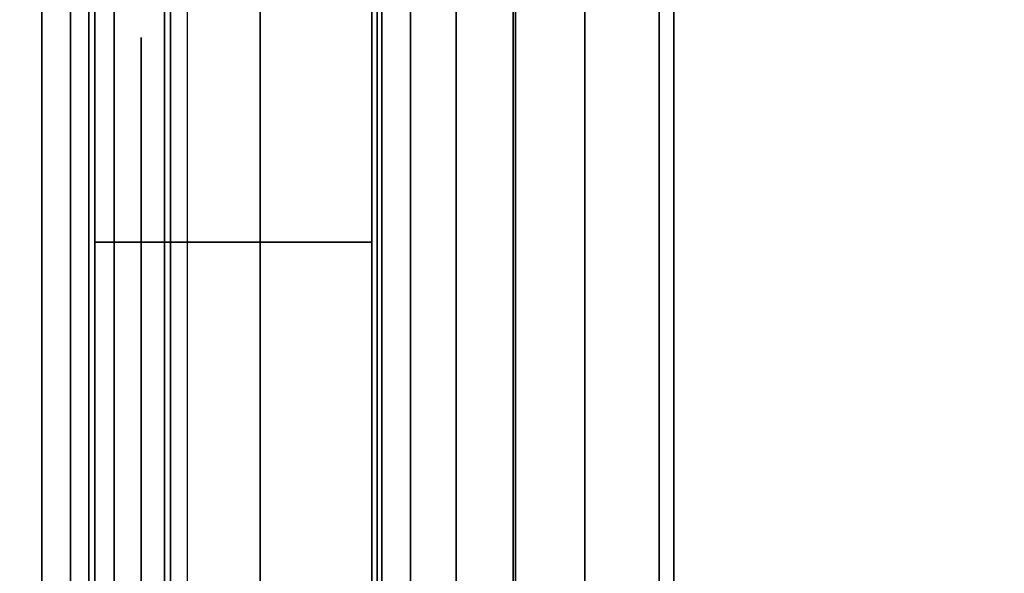
# Model space of a CAD drawing. Units: inches. Extents: x -0.2 to 30, y -27.1 to 0.
# Drawn here: x 0.8 to 1, y -3.2 to -3 of the extents above; entities that cross this region are included whole.
import ezdxf

# ---------------------------------------------------------------- set-up
doc = ezdxf.new("R2010")
doc.units = ezdxf.units.IN
doc.header["$MEASUREMENT"] = 0
for name, color, linetype in [('A-FURN-3-STOR-LWR-WD-BTTM-SRFC-HORZ', 255, 'Continuous'), ('A-FURN-3-STOR-LWR-WD-SDPNL-CORE', 33, 'Continuous'), ('A-FURN-3-STOR-LWR-WD-SDPNL-EDGE-HORZ', 255, 'Continuous'), ('A-FURN-3-STOR-LWR-WD-SDPNL-HOLE', 250, 'Continuous'), ('A-FURN-3-STOR-LWR-WD-SDPNL-SRFC-VERT', 255, 'Continuous'), ('A-FURN-3-STOR-LWR-WD-SHLF-CORE', 33, 'Continuous'), ('A-FURN-3-STOR-LWR-WD-SHLF-HRDWR', 253, 'Continuous'), ('A-FURN-3-STOR-LWR-WD-SHLF-SRFC-HORZ', 255, 'Continuous'), ('A-FURN-3-STOR-LWR-WD-TOP-SRFC-HORZ', 255, 'Continuous')]:
    doc.layers.add(name, color=color, linetype=linetype)

msp = doc.modelspace()

# ---------------------------------------------------------------- linework, layer by layer
at = {"layer": 'A-FURN-3-STOR-LWR-WD-BTTM-SRFC-HORZ'}
for points in [[(0.789, -0.828, 5.527), (0.789, -26.898, 5.527), (29.211, -26.898, 5.527), (29.211, -0.828, 5.527)], [(0.809, -26.878, 2.777), (0.809, -0.848, 2.777), (29.191, -0.848, 2.777), (29.191, -26.878, 2.777)]]:
    msp.add_3dface(points, dxfattribs=at)
at = {"layer": 'A-FURN-3-STOR-LWR-WD-SDPNL-CORE'}
msp.add_3dface([(0.039, -26.93694, 67), (0.789, -26.93694, 67), (0.789, -0.15694, 67), (0.039, -0.15694, 67)], dxfattribs=at)
at = {"layer": 'A-FURN-3-STOR-LWR-WD-SDPNL-HOLE'}
for points, invisible_edges in [([(0.799, -3.04297, 12.64806), (0.799, -3.03894, 12.67863), (0.799, -3.03894, 12.67863), (0.799, -3.04297, 12.7092)], 8), ([(0.799, -3.04297, 13.9079), (0.799, -3.03894, 13.93847), (0.799, -3.03894, 13.93847), (0.799, -3.04297, 13.96904)], 8), ([(0.799, -3.04297, 15.16775), (0.799, -3.03894, 15.19831), (0.799, -3.03894, 15.19831), (0.799, -3.04297, 15.22888)], 8), ([(0.799, -3.04297, 16.42759), (0.799, -3.03894, 16.45816), (0.799, -3.03894, 16.45816), (0.799, -3.04297, 16.48873)], 8), ([(0.799, -3.04297, 17.68743), (0.799, -3.03894, 17.718), (0.799, -3.03894, 17.718), (0.799, -3.04297, 17.74857)], 8), ([(0.799, -3.04297, 18.94727), (0.799, -3.03894, 18.97784), (0.799, -3.03894, 18.97784), (0.799, -3.04297, 19.00841)], 8), ([(0.799, -3.04297, 20.20712), (0.799, -3.03894, 20.23769), (0.799, -3.03894, 20.23769), (0.799, -3.04297, 20.26825)], 8), ([(0.799, -3.04297, 21.46696), (0.799, -3.03894, 21.49753), (0.799, -3.03894, 21.49753), (0.799, -3.04297, 21.5281)], 8), ([(0.799, -3.04297, 22.7268), (0.799, -3.03894, 22.75737), (0.799, -3.03894, 22.75737), (0.799, -3.04297, 22.78794)], 8), ([(0.799, -3.04297, 28.91859), (0.799, -3.03894, 28.94916), (0.799, -3.03894, 28.94916), (0.799, -3.04297, 28.97973)], 8), ([(0.799, -3.04297, 30.17843), (0.799, -3.03894, 30.209), (0.799, -3.03894, 30.209), (0.799, -3.04297, 30.23957)], 8), ([(0.799, -3.04297, 31.43827), (0.799, -3.03894, 31.46884), (0.799, -3.03894, 31.46884), (0.799, -3.04297, 31.49941)], 8), ([(0.799, -3.04297, 32.69812), (0.799, -3.03894, 32.72869), (0.799, -3.03894, 32.72869), (0.799, -3.04297, 32.75925)], 8), ([(0.799, -3.04297, 33.95796), (0.799, -3.03894, 33.98853), (0.799, -3.03894, 33.98853), (0.799, -3.04297, 34.0191)], 8), ([(0.799, -3.04297, 35.2178), (0.799, -3.03894, 35.24837), (0.799, -3.03894, 35.24837), (0.799, -3.04297, 35.27894)], 8), ([(0.799, -3.04297, 50.12106), (0.799, -3.03894, 50.15163), (0.799, -3.03894, 50.15163), (0.799, -3.04297, 50.1822)], 8), ([(0.799, -3.04297, 51.3809), (0.799, -3.03894, 51.41147), (0.799, -3.03894, 51.41147), (0.799, -3.04297, 51.44204)], 8), ([(0.799, -3.04297, 52.64075), (0.799, -3.03894, 52.67131), (0.799, -3.03894, 52.67131), (0.799, -3.04297, 52.70188)], 8), ([(0.799, -3.04297, 53.90059), (0.799, -3.03894, 53.93116), (0.799, -3.03894, 53.93116), (0.799, -3.04297, 53.96173)], 8), ([(0.799, -3.04297, 55.16043), (0.799, -3.03894, 55.191), (0.799, -3.03894, 55.191), (0.799, -3.04297, 55.22157)], 8), ([(0.799, -3.04297, 56.42027), (0.799, -3.03894, 56.45084), (0.799, -3.03894, 56.45084), (0.799, -3.04297, 56.48141)], 8), ([(0.799, -3.04297, 57.68012), (0.799, -3.03894, 57.71069), (0.799, -3.03894, 57.71069), (0.799, -3.04297, 57.74125)], 8), ([(0.799, -3.04297, 58.93996), (0.799, -3.03894, 58.97053), (0.799, -3.03894, 58.97053), (0.799, -3.04297, 59.0011)], 8), ([(0.799, -3.04297, 60.1998), (0.799, -3.03894, 60.23037), (0.799, -3.03894, 60.23037), (0.799, -3.04297, 60.26094)], 8), ([(0.799, -3.05477, 12.61957), (0.799, -3.04297, 12.64806), (0.799, -3.04297, 12.7092), (0.799, -3.05477, 12.73769)], 10), ([(0.799, -3.05477, 13.87942), (0.799, -3.04297, 13.9079), (0.799, -3.04297, 13.96904), (0.799, -3.05477, 13.99753)], 10), ([(0.799, -3.05477, 15.13926), (0.799, -3.04297, 15.16775), (0.799, -3.04297, 15.22888), (0.799, -3.05477, 15.25737)], 10), ([(0.799, -3.05477, 16.3991), (0.799, -3.04297, 16.42759), (0.799, -3.04297, 16.48873), (0.799, -3.05477, 16.51721)], 10), ([(0.799, -3.05477, 17.65894), (0.799, -3.04297, 17.68743), (0.799, -3.04297, 17.74857), (0.799, -3.05477, 17.77706)], 10), ([(0.799, -3.05477, 18.91879), (0.799, -3.04297, 18.94727), (0.799, -3.04297, 19.00841), (0.799, -3.05477, 19.0369)], 10), ([(0.799, -3.05477, 20.17863), (0.799, -3.04297, 20.20712), (0.799, -3.04297, 20.26825), (0.799, -3.05477, 20.29674)], 10), ([(0.799, -3.05477, 21.43847), (0.799, -3.04297, 21.46696), (0.799, -3.04297, 21.5281), (0.799, -3.05477, 21.55658)], 10), ([(0.799, -3.05477, 22.69831), (0.799, -3.04297, 22.7268), (0.799, -3.04297, 22.78794), (0.799, -3.05477, 22.81643)], 10), ([(0.799, -3.05477, 28.8901), (0.799, -3.04297, 28.91859), (0.799, -3.04297, 28.97973), (0.799, -3.05477, 29.00821)], 10), ([(0.799, -3.05477, 30.14994), (0.799, -3.04297, 30.17843), (0.799, -3.04297, 30.23957), (0.799, -3.05477, 30.26806)], 10), ([(0.799, -3.05477, 31.40979), (0.799, -3.04297, 31.43827), (0.799, -3.04297, 31.49941), (0.799, -3.05477, 31.5279)], 10), ([(0.799, -3.05477, 32.66963), (0.799, -3.04297, 32.69812), (0.799, -3.04297, 32.75925), (0.799, -3.05477, 32.78774)], 10), ([(0.799, -3.05477, 33.92947), (0.799, -3.04297, 33.95796), (0.799, -3.04297, 34.0191), (0.799, -3.05477, 34.04758)], 10), ([(0.799, -3.05477, 35.18931), (0.799, -3.04297, 35.2178), (0.799, -3.04297, 35.27894), (0.799, -3.05477, 35.30743)], 10), ([(0.799, -3.05477, 50.09257), (0.799, -3.04297, 50.12106), (0.799, -3.04297, 50.1822), (0.799, -3.05477, 50.21069)], 10), ([(0.799, -3.05477, 51.35242), (0.799, -3.04297, 51.3809), (0.799, -3.04297, 51.44204), (0.799, -3.05477, 51.47053)], 10), ([(0.799, -3.05477, 52.61226), (0.799, -3.04297, 52.64075), (0.799, -3.04297, 52.70188), (0.799, -3.05477, 52.73037)], 10), ([(0.799, -3.05477, 53.8721), (0.799, -3.04297, 53.90059), (0.799, -3.04297, 53.96173), (0.799, -3.05477, 53.99021)], 10), ([(0.799, -3.05477, 55.13194), (0.799, -3.04297, 55.16043), (0.799, -3.04297, 55.22157), (0.799, -3.05477, 55.25006)], 10), ([(0.799, -3.05477, 56.39179), (0.799, -3.04297, 56.42027), (0.799, -3.04297, 56.48141), (0.799, -3.05477, 56.5099)], 10), ([(0.799, -3.05477, 57.65163), (0.799, -3.04297, 57.68012), (0.799, -3.04297, 57.74125), (0.799, -3.05477, 57.76974)], 10), ([(0.799, -3.05477, 58.91147), (0.799, -3.04297, 58.93996), (0.799, -3.04297, 59.0011), (0.799, -3.05477, 59.02958)], 10), ([(0.799, -3.05477, 60.17131), (0.799, -3.04297, 60.1998), (0.799, -3.04297, 60.26094), (0.799, -3.05477, 60.28943)], 10), ([(0.799, -3.07354, 12.59511), (0.799, -3.05477, 12.61957), (0.799, -3.05477, 12.73769), (0.799, -3.07354, 12.76215)], 10), ([(0.799, -3.07354, 13.85496), (0.799, -3.05477, 13.87942), (0.799, -3.05477, 13.99753), (0.799, -3.07354, 14.02199)], 10), ([(0.799, -3.07354, 15.1148), (0.799, -3.05477, 15.13926), (0.799, -3.05477, 15.25737), (0.799, -3.07354, 15.28183)], 10), ([(0.799, -3.07354, 16.37464), (0.799, -3.05477, 16.3991), (0.799, -3.05477, 16.51721), (0.799, -3.07354, 16.54167)], 10), ([(0.799, -3.07354, 17.63448), (0.799, -3.05477, 17.65894), (0.799, -3.05477, 17.77706), (0.799, -3.07354, 17.80152)], 10), ([(0.799, -3.07354, 18.89433), (0.799, -3.05477, 18.91879), (0.799, -3.05477, 19.0369), (0.799, -3.07354, 19.06136)], 10), ([(0.799, -3.07354, 20.15417), (0.799, -3.05477, 20.17863), (0.799, -3.05477, 20.29674), (0.799, -3.07354, 20.3212)], 10), ([(0.799, -3.07354, 21.41401), (0.799, -3.05477, 21.43847), (0.799, -3.05477, 21.55658), (0.799, -3.07354, 21.58104)], 10), ([(0.799, -3.07354, 22.67385), (0.799, -3.05477, 22.69831), (0.799, -3.05477, 22.81643), (0.799, -3.07354, 22.84089)], 10), ([(0.799, -3.07354, 28.86564), (0.799, -3.05477, 28.8901), (0.799, -3.05477, 29.00821), (0.799, -3.07354, 29.03267)], 10), ([(0.799, -3.07354, 30.12548), (0.799, -3.05477, 30.14994), (0.799, -3.05477, 30.26806), (0.799, -3.07354, 30.29252)], 10), ([(0.799, -3.07354, 31.38533), (0.799, -3.05477, 31.40979), (0.799, -3.05477, 31.5279), (0.799, -3.07354, 31.55236)], 10), ([(0.799, -3.07354, 32.64517), (0.799, -3.05477, 32.66963), (0.799, -3.05477, 32.78774), (0.799, -3.07354, 32.8122)], 10), ([(0.799, -3.07354, 33.90501), (0.799, -3.05477, 33.92947), (0.799, -3.05477, 34.04758), (0.799, -3.07354, 34.07204)], 10), ([(0.799, -3.07354, 35.16485), (0.799, -3.05477, 35.18931), (0.799, -3.05477, 35.30743), (0.799, -3.07354, 35.33189)], 10), ([(0.799, -3.07354, 50.06811), (0.799, -3.05477, 50.09257), (0.799, -3.05477, 50.21069), (0.799, -3.07354, 50.23515)], 10), ([(0.799, -3.07354, 51.32796), (0.799, -3.05477, 51.35242), (0.799, -3.05477, 51.47053), (0.799, -3.07354, 51.49499)], 10), ([(0.799, -3.07354, 52.5878), (0.799, -3.05477, 52.61226), (0.799, -3.05477, 52.73037), (0.799, -3.07354, 52.75483)], 10), ([(0.799, -3.07354, 53.84764), (0.799, -3.05477, 53.8721), (0.799, -3.05477, 53.99021), (0.799, -3.07354, 54.01467)], 10), ([(0.799, -3.07354, 55.10748), (0.799, -3.05477, 55.13194), (0.799, -3.05477, 55.25006), (0.799, -3.07354, 55.27452)], 10), ([(0.799, -3.07354, 56.36733), (0.799, -3.05477, 56.39179), (0.799, -3.05477, 56.5099), (0.799, -3.07354, 56.53436)], 10), ([(0.799, -3.07354, 57.62717), (0.799, -3.05477, 57.65163), (0.799, -3.05477, 57.76974), (0.799, -3.07354, 57.7942)], 10), ([(0.799, -3.07354, 58.88701), (0.799, -3.05477, 58.91147), (0.799, -3.05477, 59.02958), (0.799, -3.07354, 59.05404)], 10), ([(0.799, -3.07354, 60.14685), (0.799, -3.05477, 60.17131), (0.799, -3.05477, 60.28943), (0.799, -3.07354, 60.31389)], 10), ([(0.799, -3.098, 12.57634), (0.799, -3.07354, 12.59511), (0.799, -3.07354, 12.76215), (0.799, -3.098, 12.78092)], 10), ([(0.799, -3.098, 13.83619), (0.799, -3.07354, 13.85496), (0.799, -3.07354, 14.02199), (0.799, -3.098, 14.04076)], 10), ([(0.799, -3.098, 15.09603), (0.799, -3.07354, 15.1148), (0.799, -3.07354, 15.28183), (0.799, -3.098, 15.3006)], 10), ([(0.799, -3.098, 16.35587), (0.799, -3.07354, 16.37464), (0.799, -3.07354, 16.54167), (0.799, -3.098, 16.56044)], 10), ([(0.799, -3.098, 17.61571), (0.799, -3.07354, 17.63448), (0.799, -3.07354, 17.80152), (0.799, -3.098, 17.82029)], 10), ([(0.799, -3.098, 18.87556), (0.799, -3.07354, 18.89433), (0.799, -3.07354, 19.06136), (0.799, -3.098, 19.08013)], 10), ([(0.799, -3.098, 20.1354), (0.799, -3.07354, 20.15417), (0.799, -3.07354, 20.3212), (0.799, -3.098, 20.33997)], 10), ([(0.799, -3.098, 21.39524), (0.799, -3.07354, 21.41401), (0.799, -3.07354, 21.58104), (0.799, -3.098, 21.59981)], 10), ([(0.799, -3.098, 22.65508), (0.799, -3.07354, 22.67385), (0.799, -3.07354, 22.84089), (0.799, -3.098, 22.85966)], 10), ([(0.799, -3.098, 28.84687), (0.799, -3.07354, 28.86564), (0.799, -3.07354, 29.03267), (0.799, -3.098, 29.05144)], 10), ([(0.799, -3.098, 30.10671), (0.799, -3.07354, 30.12548), (0.799, -3.07354, 30.29252), (0.799, -3.098, 30.31129)], 10), ([(0.799, -3.098, 31.36656), (0.799, -3.07354, 31.38533), (0.799, -3.07354, 31.55236), (0.799, -3.098, 31.57113)], 10), ([(0.799, -3.098, 32.6264), (0.799, -3.07354, 32.64517), (0.799, -3.07354, 32.8122), (0.799, -3.098, 32.83097)], 10), ([(0.799, -3.098, 33.88624), (0.799, -3.07354, 33.90501), (0.799, -3.07354, 34.07204), (0.799, -3.098, 34.09081)], 10), ([(0.799, -3.098, 35.14608), (0.799, -3.07354, 35.16485), (0.799, -3.07354, 35.33189), (0.799, -3.098, 35.35066)], 10), ([(0.799, -3.098, 50.04934), (0.799, -3.07354, 50.06811), (0.799, -3.07354, 50.23515), (0.799, -3.098, 50.25392)], 10), ([(0.799, -3.098, 51.30919), (0.799, -3.07354, 51.32796), (0.799, -3.07354, 51.49499), (0.799, -3.098, 51.51376)], 10), ([(0.799, -3.098, 52.56903), (0.799, -3.07354, 52.5878), (0.799, -3.07354, 52.75483), (0.799, -3.098, 52.7736)], 10), ([(0.799, -3.098, 53.82887), (0.799, -3.07354, 53.84764), (0.799, -3.07354, 54.01467), (0.799, -3.098, 54.03344)], 10), ([(0.799, -3.098, 55.08871), (0.799, -3.07354, 55.10748), (0.799, -3.07354, 55.27452), (0.799, -3.098, 55.29329)], 10), ([(0.799, -3.098, 56.34856), (0.799, -3.07354, 56.36733), (0.799, -3.07354, 56.53436), (0.799, -3.098, 56.55313)], 10), ([(0.799, -3.098, 57.6084), (0.799, -3.07354, 57.62717), (0.799, -3.07354, 57.7942), (0.799, -3.098, 57.81297)], 10), ([(0.799, -3.098, 58.86824), (0.799, -3.07354, 58.88701), (0.799, -3.07354, 59.05404), (0.799, -3.098, 59.07281)], 10), ([(0.799, -3.098, 60.12808), (0.799, -3.07354, 60.14685), (0.799, -3.07354, 60.31389), (0.799, -3.098, 60.33266)], 10), ([(0.799, -3.12649, 12.56454), (0.799, -3.098, 12.57634), (0.799, -3.098, 12.78092), (0.799, -3.12649, 12.79272)], 10), ([(0.799, -3.12649, 13.82439), (0.799, -3.098, 13.83619), (0.799, -3.098, 14.04076), (0.799, -3.12649, 14.05256)], 10), ([(0.799, -3.12649, 15.08423), (0.799, -3.098, 15.09603), (0.799, -3.098, 15.3006), (0.799, -3.12649, 15.3124)], 10), ([(0.799, -3.12649, 16.34407), (0.799, -3.098, 16.35587), (0.799, -3.098, 16.56044), (0.799, -3.12649, 16.57224)], 10), ([(0.799, -3.12649, 17.60391), (0.799, -3.098, 17.61571), (0.799, -3.098, 17.82029), (0.799, -3.12649, 17.83209)], 10), ([(0.799, -3.12649, 18.86376), (0.799, -3.098, 18.87556), (0.799, -3.098, 19.08013), (0.799, -3.12649, 19.09193)], 10), ([(0.799, -3.12649, 20.1236), (0.799, -3.098, 20.1354), (0.799, -3.098, 20.33997), (0.799, -3.12649, 20.35177)], 10), ([(0.799, -3.12649, 21.38344), (0.799, -3.098, 21.39524), (0.799, -3.098, 21.59981), (0.799, -3.12649, 21.61161)], 10), ([(0.799, -3.12649, 22.64328), (0.799, -3.098, 22.65508), (0.799, -3.098, 22.85966), (0.799, -3.12649, 22.87146)], 10), ([(0.799, -3.12649, 28.83507), (0.799, -3.098, 28.84687), (0.799, -3.098, 29.05144), (0.799, -3.12649, 29.06324)], 10), ([(0.799, -3.12649, 30.09491), (0.799, -3.098, 30.10671), (0.799, -3.098, 30.31129), (0.799, -3.12649, 30.32309)], 10), ([(0.799, -3.12649, 31.35476), (0.799, -3.098, 31.36656), (0.799, -3.098, 31.57113), (0.799, -3.12649, 31.58293)], 10), ([(0.799, -3.12649, 32.6146), (0.799, -3.098, 32.6264), (0.799, -3.098, 32.83097), (0.799, -3.12649, 32.84277)], 10), ([(0.799, -3.12649, 33.87444), (0.799, -3.098, 33.88624), (0.799, -3.098, 34.09081), (0.799, -3.12649, 34.10261)], 10), ([(0.799, -3.12649, 35.13428), (0.799, -3.098, 35.14608), (0.799, -3.098, 35.35066), (0.799, -3.12649, 35.36246)], 10), ([(0.799, -3.12649, 50.03754), (0.799, -3.098, 50.04934), (0.799, -3.098, 50.25392), (0.799, -3.12649, 50.26572)], 10), ([(0.799, -3.12649, 51.29739), (0.799, -3.098, 51.30919), (0.799, -3.098, 51.51376), (0.799, -3.12649, 51.52556)], 10), ([(0.799, -3.12649, 52.55723), (0.799, -3.098, 52.56903), (0.799, -3.098, 52.7736), (0.799, -3.12649, 52.7854)], 10), ([(0.799, -3.12649, 53.81707), (0.799, -3.098, 53.82887), (0.799, -3.098, 54.03344), (0.799, -3.12649, 54.04524)], 10), ([(0.799, -3.12649, 55.07691), (0.799, -3.098, 55.08871), (0.799, -3.098, 55.29329), (0.799, -3.12649, 55.30509)], 10), ([(0.799, -3.12649, 56.33676), (0.799, -3.098, 56.34856), (0.799, -3.098, 56.55313), (0.799, -3.12649, 56.56493)], 10), ([(0.799, -3.12649, 57.5966), (0.799, -3.098, 57.6084), (0.799, -3.098, 57.81297), (0.799, -3.12649, 57.82477)], 10), ([(0.799, -3.12649, 58.85644), (0.799, -3.098, 58.86824), (0.799, -3.098, 59.07281), (0.799, -3.12649, 59.08461)], 10), ([(0.799, -3.12649, 60.11628), (0.799, -3.098, 60.12808), (0.799, -3.098, 60.33266), (0.799, -3.12649, 60.34446)], 10), ([(0.799, -3.15706, 12.56052), (0.799, -3.12649, 12.56454), (0.799, -3.12649, 12.79272), (0.799, -3.15706, 12.79674)], 10), ([(0.799, -3.15706, 13.82036), (0.799, -3.12649, 13.82439), (0.799, -3.12649, 14.05256), (0.799, -3.15706, 14.05658)], 10), ([(0.799, -3.15706, 15.0802), (0.799, -3.12649, 15.08423), (0.799, -3.12649, 15.3124), (0.799, -3.15706, 15.31643)], 10), ([(0.799, -3.15706, 16.34005), (0.799, -3.12649, 16.34407), (0.799, -3.12649, 16.57224), (0.799, -3.15706, 16.57627)], 10), ([(0.799, -3.15706, 17.59989), (0.799, -3.12649, 17.60391), (0.799, -3.12649, 17.83209), (0.799, -3.15706, 17.83611)], 10), ([(0.799, -3.15706, 18.85973), (0.799, -3.12649, 18.86376), (0.799, -3.12649, 19.09193), (0.799, -3.15706, 19.09595)], 10), ([(0.799, -3.15706, 20.11957), (0.799, -3.12649, 20.1236), (0.799, -3.12649, 20.35177), (0.799, -3.15706, 20.3558)], 10), ([(0.799, -3.15706, 21.37942), (0.799, -3.12649, 21.38344), (0.799, -3.12649, 21.61161), (0.799, -3.15706, 21.61564)], 10), ([(0.799, -3.15706, 22.63926), (0.799, -3.12649, 22.64328), (0.799, -3.12649, 22.87146), (0.799, -3.15706, 22.87548)], 10), ([(0.799, -3.15706, 28.83105), (0.799, -3.12649, 28.83507), (0.799, -3.12649, 29.06324), (0.799, -3.15706, 29.06727)], 10), ([(0.799, -3.15706, 30.09089), (0.799, -3.12649, 30.09491), (0.799, -3.12649, 30.32309), (0.799, -3.15706, 30.32711)], 10), ([(0.799, -3.15706, 31.35073), (0.799, -3.12649, 31.35476), (0.799, -3.12649, 31.58293), (0.799, -3.15706, 31.58695)], 10), ([(0.799, -3.15706, 32.61057), (0.799, -3.12649, 32.6146), (0.799, -3.12649, 32.84277), (0.799, -3.15706, 32.8468)], 10), ([(0.799, -3.15706, 33.87042), (0.799, -3.12649, 33.87444), (0.799, -3.12649, 34.10261), (0.799, -3.15706, 34.10664)], 10), ([(0.799, -3.15706, 35.13026), (0.799, -3.12649, 35.13428), (0.799, -3.12649, 35.36246), (0.799, -3.15706, 35.36648)], 10), ([(0.799, -3.15706, 50.03352), (0.799, -3.12649, 50.03754), (0.799, -3.12649, 50.26572), (0.799, -3.15706, 50.26974)], 10), ([(0.799, -3.15706, 51.29336), (0.799, -3.12649, 51.29739), (0.799, -3.12649, 51.52556), (0.799, -3.15706, 51.52958)], 10), ([(0.799, -3.15706, 52.5532), (0.799, -3.12649, 52.55723), (0.799, -3.12649, 52.7854), (0.799, -3.15706, 52.78943)], 10), ([(0.799, -3.15706, 53.81305), (0.799, -3.12649, 53.81707), (0.799, -3.12649, 54.04524), (0.799, -3.15706, 54.04927)], 10), ([(0.799, -3.15706, 55.07289), (0.799, -3.12649, 55.07691), (0.799, -3.12649, 55.30509), (0.799, -3.15706, 55.30911)], 10), ([(0.799, -3.15706, 56.33273), (0.799, -3.12649, 56.33676), (0.799, -3.12649, 56.56493), (0.799, -3.15706, 56.56895)], 10), ([(0.799, -3.15706, 57.59257), (0.799, -3.12649, 57.5966), (0.799, -3.12649, 57.82477), (0.799, -3.15706, 57.8288)], 10), ([(0.799, -3.15706, 58.85242), (0.799, -3.12649, 58.85644), (0.799, -3.12649, 59.08461), (0.799, -3.15706, 59.08864)], 10), ([(0.799, -3.15706, 60.11226), (0.799, -3.12649, 60.11628), (0.799, -3.12649, 60.34446), (0.799, -3.15706, 60.34848)], 10)]:
    msp.add_3dface(points, dxfattribs=dict(at, invisible_edges=invisible_edges))
at = {"layer": 'A-FURN-3-STOR-LWR-WD-SDPNL-SRFC-VERT', "invisible_edges": 4}
msp.add_3dface([(0.789, -26.93694, 67), (0.789, -26.93694, 0.539), (0.789, -0.15694, 0.539), (0.789, -0.15694, 67)], dxfattribs=at)
at = {"layer": 'A-FURN-3-STOR-LWR-WD-SHLF-CORE'}
for points in [[(0.914, -13.00806, 17.268), (0.914, -13.00806, 18.018), (0.914, -1.82943, 18.018), (0.914, -1.82943, 17.268)], [(0.914, -13.00806, 29.759), (0.914, -13.00806, 30.509), (0.914, -1.82943, 30.509), (0.914, -1.82943, 29.759)], [(0.914, -13.00806, 54.741), (0.914, -13.00806, 55.491), (0.914, -1.82943, 55.491), (0.914, -1.82943, 54.741)]]:
    msp.add_3dface(points, dxfattribs=at)
at = {"layer": 'A-FURN-3-STOR-LWR-WD-SHLF-HRDWR'}
for points, invisible_edges in [([(0.8488, -3.41206, 17.33), (0.8488, -2.90206, 17.33), (0.8488, -2.90206, 17.80267), (0.8488, -3.41206, 17.80267)], 4), ([(0.8488, -3.41206, 17.80267), (0.8488, -2.90206, 17.80267), (0.8488, -2.9519, 17.85796), (0.8488, -3.36221, 17.85796)], 5), ([(0.8488, -3.41206, 29.821), (0.8488, -2.90206, 29.821), (0.8488, -2.90206, 30.29367), (0.8488, -3.41206, 30.29367)], 4), ([(0.8488, -3.41206, 30.29367), (0.8488, -2.90206, 30.29367), (0.8488, -2.9519, 30.34896), (0.8488, -3.36221, 30.34896)], 5), ([(0.8488, -3.41206, 54.803), (0.8488, -2.90206, 54.803), (0.8488, -2.90206, 55.27567), (0.8488, -3.41206, 55.27567)], 4), ([(0.8488, -3.41206, 55.27567), (0.8488, -2.90206, 55.27567), (0.8488, -2.9519, 55.33096), (0.8488, -3.36221, 55.33096)], 5), ([(0.9108, -2.90206, 17.268), (0.9108, -3.41206, 17.268), (1.38347, -3.41206, 17.268), (1.38347, -2.90206, 17.268)], 4), ([(1.38347, -2.90206, 17.2082), (1.38347, -3.41206, 17.2082), (0.9108, -3.41206, 17.2082), (0.9108, -2.90206, 17.2082)], 1), ([(0.9108, -2.90206, 29.759), (0.9108, -3.41206, 29.759), (1.38347, -3.41206, 29.759), (1.38347, -2.90206, 29.759)], 4), ([(1.38347, -2.90206, 29.6992), (1.38347, -3.41206, 29.6992), (0.9108, -3.41206, 29.6992), (0.9108, -2.90206, 29.6992)], 1), ([(0.9108, -2.90206, 54.741), (0.9108, -3.41206, 54.741), (1.38347, -3.41206, 54.741), (1.38347, -2.90206, 54.741)], 4), ([(1.38347, -2.90206, 54.6812), (1.38347, -3.41206, 54.6812), (0.9108, -3.41206, 54.6812), (0.9108, -2.90206, 54.6812)], 1), ([(0.8488, -3.01343, 17.89987), (0.8488, -3.30068, 17.89987), (0.8488, -3.36221, 17.85796), (0.8488, -2.9519, 17.85796)], 5), ([(0.8488, -3.01343, 30.39087), (0.8488, -3.30068, 30.39087), (0.8488, -3.36221, 30.34896), (0.8488, -2.9519, 30.34896)], 5), ([(0.8488, -3.01343, 55.37287), (0.8488, -3.30068, 55.37287), (0.8488, -3.36221, 55.33096), (0.8488, -2.9519, 55.33096)], 5), ([(0.8488, -3.30068, 17.89987), (0.8488, -3.01343, 17.89987), (0.8488, -3.08314, 17.92601), (0.8488, -3.23097, 17.92601)], 5), ([(0.8488, -3.30068, 30.39087), (0.8488, -3.01343, 30.39087), (0.8488, -3.08314, 30.41701), (0.8488, -3.23097, 30.41701)], 5), ([(0.8488, -3.30068, 55.37287), (0.8488, -3.01343, 55.37287), (0.8488, -3.08314, 55.39901), (0.8488, -3.23097, 55.39901)], 5), ([(0.8488, -3.15706, 17.93489), (0.8488, -3.23097, 17.92601), (0.8488, -3.08314, 17.92601), (0.8488, -3.15706, 17.93489)], 2), ([(0.8488, -3.15706, 30.42589), (0.8488, -3.23097, 30.41701), (0.8488, -3.08314, 30.41701), (0.8488, -3.15706, 30.42589)], 2), ([(0.8488, -3.15706, 55.40789), (0.8488, -3.23097, 55.39901), (0.8488, -3.08314, 55.39901), (0.8488, -3.15706, 55.40789)], 2)]:
    msp.add_3dface(points, dxfattribs=dict(at, invisible_edges=invisible_edges))
at = {"layer": 'A-FURN-3-STOR-LWR-WD-SHLF-SRFC-HORZ'}
for points in [[(0.804, -13.00806, 43), (29.196, -13.00806, 43), (29.196, -1.74286, 43), (0.804, -1.74286, 43)], [(0.804, -1.74286, 42.25), (29.196, -1.74286, 42.25), (29.196, -13.00806, 42.25), (0.804, -13.00806, 42.25)], [(0.914, -13.00806, 18.018), (29.086, -13.00806, 18.018), (29.086, -1.82943, 18.018), (0.914, -1.82943, 18.018)], [(0.914, -1.82943, 17.268), (29.086, -1.82943, 17.268), (29.086, -13.00806, 17.268), (0.914, -13.00806, 17.268)], [(0.914, -13.00806, 30.509), (29.086, -13.00806, 30.509), (29.086, -1.82943, 30.509), (0.914, -1.82943, 30.509)], [(0.914, -1.82943, 29.759), (29.086, -1.82943, 29.759), (29.086, -13.00806, 29.759), (0.914, -13.00806, 29.759)], [(0.914, -13.00806, 55.491), (29.086, -13.00806, 55.491), (29.086, -1.82943, 55.491), (0.914, -1.82943, 55.491)], [(0.914, -1.82943, 54.741), (29.086, -1.82943, 54.741), (29.086, -13.00806, 54.741), (0.914, -13.00806, 54.741)]]:
    msp.add_3dface(points, dxfattribs=at)
at = {"layer": 'A-FURN-3-STOR-LWR-WD-TOP-SRFC-HORZ'}
for points in [[(0.039, -26.976, 68), (29.961, -26.976, 68), (29.961, -0.118, 68), (0.039, -0.118, 68)], [(0.039, -0.118, 67), (29.961, -0.118, 67), (29.961, -26.976, 67), (0.039, -26.976, 67)]]:
    msp.add_3dface(points, dxfattribs=at)

# ---------------------------------------------------------------- meshes
at = {"layer": 'A-FURN-3-STOR-LWR-WD-SDPNL-EDGE-HORZ'}
mesh = msp.add_polymesh((2, 14), dxfattribs=at)
for k, corner in enumerate([(0.789, -26.93694, 0.539), (0.78767, -26.94704, 0.52891), (0.78377, -26.95644, 0.5195), (0.77758, -26.96452, 0.51142), (0.7695, -26.97072, 0.50523), (0.76009, -26.97462, 0.50133), (0.75, -26.97594, 0.5), (0.078, -26.97594, 0.5), (0.06791, -26.97462, 0.50133), (0.0585, -26.97072, 0.50523), (0.05042, -26.96452, 0.51142), (0.04423, -26.95644, 0.5195), (0.04033, -26.94704, 0.52891), (0.039, -26.93694, 0.539), (0.789, -0.15694, 0.539), (0.78767, -0.14685, 0.52891), (0.78377, -0.13744, 0.5195), (0.77758, -0.12937, 0.51142), (0.7695, -0.12317, 0.50523), (0.76009, -0.11927, 0.50133), (0.75, -0.11794, 0.5), (0.078, -0.11794, 0.5), (0.06791, -0.11927, 0.50133), (0.0585, -0.12317, 0.50523), (0.05042, -0.12937, 0.51142), (0.04423, -0.13744, 0.5195), (0.04033, -0.14685, 0.52891), (0.039, -0.15694, 0.539)]):
    mesh.set_mesh_vertex(divmod(k, 14), corner)
at = {"layer": 'A-FURN-3-STOR-LWR-WD-SHLF-HRDWR'}
mesh = msp.add_polymesh((2, 7), dxfattribs=at)
for k, corner in enumerate([(0.789, -2.90206, 17.33), (0.79315, -2.90206, 17.29848), (0.80532, -2.90206, 17.2691), (0.82467, -2.90206, 17.24387), (0.8499, -2.90206, 17.22452), (0.87928, -2.90206, 17.21235), (0.9108, -2.90206, 17.2082), (0.789, -3.41206, 17.33), (0.79315, -3.41206, 17.29848), (0.80532, -3.41206, 17.2691), (0.82467, -3.41206, 17.24387), (0.8499, -3.41206, 17.22452), (0.87928, -3.41206, 17.21235), (0.9108, -3.41206, 17.2082)]):
    mesh.set_mesh_vertex(divmod(k, 7), corner)
mesh = msp.add_polymesh((2, 9), dxfattribs=at)
for k, corner in enumerate([(0.8488, -3.41206, 17.80267), (0.8488, -3.36221, 17.85796), (0.8488, -3.30068, 17.89987), (0.8488, -3.23097, 17.92601), (0.8488, -3.15706, 17.93489), (0.8488, -3.08314, 17.92601), (0.8488, -3.01343, 17.89987), (0.8488, -2.9519, 17.85796), (0.8488, -2.90206, 17.80267), (0.789, -3.41206, 17.80267), (0.789, -3.36221, 17.85796), (0.789, -3.30068, 17.89987), (0.789, -3.23097, 17.92601), (0.789, -3.15706, 17.93489), (0.789, -3.08314, 17.92601), (0.789, -3.01343, 17.89987), (0.789, -2.9519, 17.85796), (0.789, -2.90206, 17.80267)]):
    mesh.set_mesh_vertex(divmod(k, 9), corner)
mesh = msp.add_polymesh((2, 7), dxfattribs=at)
for k, corner in enumerate([(0.789, -2.90206, 29.821), (0.79315, -2.90206, 29.78948), (0.80532, -2.90206, 29.7601), (0.82467, -2.90206, 29.73487), (0.8499, -2.90206, 29.71552), (0.87928, -2.90206, 29.70335), (0.9108, -2.90206, 29.6992), (0.789, -3.41206, 29.821), (0.79315, -3.41206, 29.78948), (0.80532, -3.41206, 29.7601), (0.82467, -3.41206, 29.73487), (0.8499, -3.41206, 29.71552), (0.87928, -3.41206, 29.70335), (0.9108, -3.41206, 29.6992)]):
    mesh.set_mesh_vertex(divmod(k, 7), corner)
mesh = msp.add_polymesh((2, 9), dxfattribs=at)
for k, corner in enumerate([(0.8488, -3.41206, 30.29367), (0.8488, -3.36221, 30.34896), (0.8488, -3.30068, 30.39087), (0.8488, -3.23097, 30.41701), (0.8488, -3.15706, 30.42589), (0.8488, -3.08314, 30.41701), (0.8488, -3.01343, 30.39087), (0.8488, -2.9519, 30.34896), (0.8488, -2.90206, 30.29367), (0.789, -3.41206, 30.29367), (0.789, -3.36221, 30.34896), (0.789, -3.30068, 30.39087), (0.789, -3.23097, 30.41701), (0.789, -3.15706, 30.42589), (0.789, -3.08314, 30.41701), (0.789, -3.01343, 30.39087), (0.789, -2.9519, 30.34896), (0.789, -2.90206, 30.29367)]):
    mesh.set_mesh_vertex(divmod(k, 9), corner)
mesh = msp.add_polymesh((2, 7), dxfattribs=at)
for k, corner in enumerate([(0.789, -2.90206, 54.803), (0.79315, -2.90206, 54.77148), (0.80532, -2.90206, 54.7421), (0.82467, -2.90206, 54.71687), (0.8499, -2.90206, 54.69752), (0.87928, -2.90206, 54.68535), (0.9108, -2.90206, 54.6812), (0.789, -3.41206, 54.803), (0.79315, -3.41206, 54.77148), (0.80532, -3.41206, 54.7421), (0.82467, -3.41206, 54.71687), (0.8499, -3.41206, 54.69752), (0.87928, -3.41206, 54.68535), (0.9108, -3.41206, 54.6812)]):
    mesh.set_mesh_vertex(divmod(k, 7), corner)
mesh = msp.add_polymesh((2, 9), dxfattribs=at)
for k, corner in enumerate([(0.8488, -3.41206, 55.27567), (0.8488, -3.36221, 55.33096), (0.8488, -3.30068, 55.37287), (0.8488, -3.23097, 55.39901), (0.8488, -3.15706, 55.40789), (0.8488, -3.08314, 55.39901), (0.8488, -3.01343, 55.37287), (0.8488, -2.9519, 55.33096), (0.8488, -2.90206, 55.27567), (0.789, -3.41206, 55.27567), (0.789, -3.36221, 55.33096), (0.789, -3.30068, 55.37287), (0.789, -3.23097, 55.39901), (0.789, -3.15706, 55.40789), (0.789, -3.08314, 55.39901), (0.789, -3.01343, 55.37287), (0.789, -2.9519, 55.33096), (0.789, -2.90206, 55.27567)]):
    mesh.set_mesh_vertex(divmod(k, 9), corner)
mesh = msp.add_polymesh((2, 7), dxfattribs=at)
for k, corner in enumerate([(0.8488, -3.41206, 17.33), (0.85091, -3.41206, 17.31395), (0.85711, -3.41206, 17.299), (0.86696, -3.41206, 17.28616), (0.8798, -3.41206, 17.27631), (0.89475, -3.41206, 17.27011), (0.9108, -3.41206, 17.268), (0.8488, -2.90206, 17.33), (0.85091, -2.90206, 17.31395), (0.85711, -2.90206, 17.299), (0.86696, -2.90206, 17.28616), (0.8798, -2.90206, 17.27631), (0.89475, -2.90206, 17.27011), (0.9108, -2.90206, 17.268)]):
    mesh.set_mesh_vertex(divmod(k, 7), corner)
mesh = msp.add_polymesh((2, 7), dxfattribs=at)
for k, corner in enumerate([(0.8488, -3.41206, 29.821), (0.85091, -3.41206, 29.80495), (0.85711, -3.41206, 29.79), (0.86696, -3.41206, 29.77716), (0.8798, -3.41206, 29.76731), (0.89475, -3.41206, 29.76111), (0.9108, -3.41206, 29.759), (0.8488, -2.90206, 29.821), (0.85091, -2.90206, 29.80495), (0.85711, -2.90206, 29.79), (0.86696, -2.90206, 29.77716), (0.8798, -2.90206, 29.76731), (0.89475, -2.90206, 29.76111), (0.9108, -2.90206, 29.759)]):
    mesh.set_mesh_vertex(divmod(k, 7), corner)
mesh = msp.add_polymesh((2, 7), dxfattribs=at)
for k, corner in enumerate([(0.8488, -3.41206, 54.803), (0.85091, -3.41206, 54.78695), (0.85711, -3.41206, 54.772), (0.86696, -3.41206, 54.75916), (0.8798, -3.41206, 54.74931), (0.89475, -3.41206, 54.74311), (0.9108, -3.41206, 54.741), (0.8488, -2.90206, 54.803), (0.85091, -2.90206, 54.78695), (0.85711, -2.90206, 54.772), (0.86696, -2.90206, 54.75916), (0.8798, -2.90206, 54.74931), (0.89475, -2.90206, 54.74311), (0.9108, -2.90206, 54.741)]):
    mesh.set_mesh_vertex(divmod(k, 7), corner)

doc.saveas('drawing.dxf')
